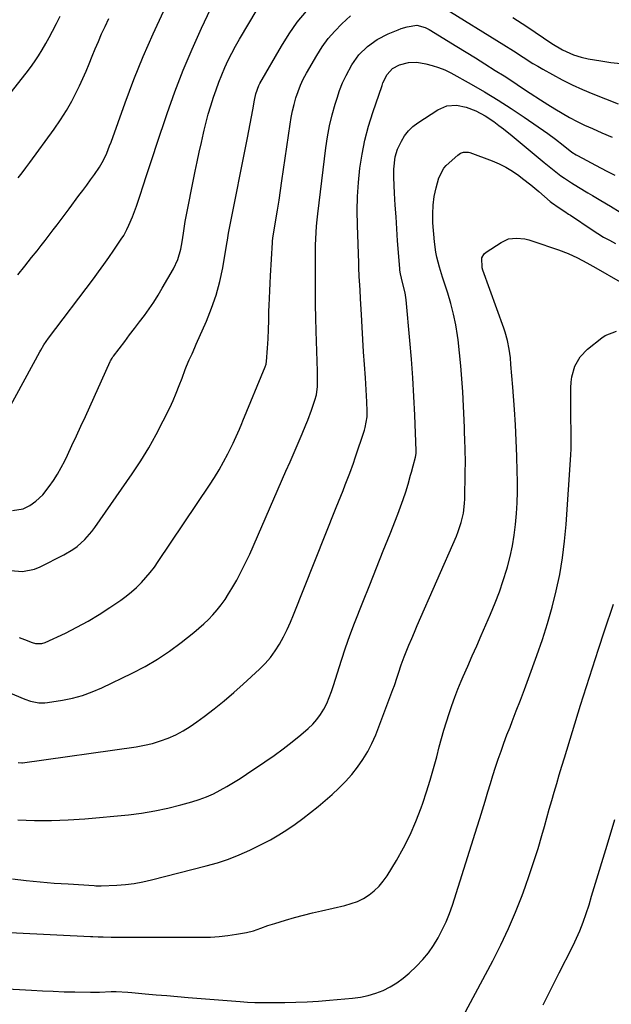
# Model space of a CAD drawing. Units: inches. Extents: x 1862536 to 1867869, y 437078 to 442403.
# Drawn here: x 1864915 to 1865152, y 437747 to 438141 of the extents above; entities that cross this region are included whole.
import ezdxf

# ---------------------------------------------------------------- set-up
doc = ezdxf.new("R2010")
doc.units = ezdxf.units.IN
doc.header["$MEASUREMENT"] = 0
doc.layers.add('7', color=7, linetype='Continuous')
doc.layers.add('8', color=7, linetype='Continuous')

msp = doc.modelspace()

# ---------------------------------------------------------------- linework, layer by layer
at = {"layer": '7', "color": 18}
for points in [[(1864907.22, 437978.95, 1774), (1864923.27, 438008.17, 1774), (1864923.67, 438008.88, 1774), (1864924.9, 438010.99, 1774), (1864926.73, 438013.69, 1774), (1864944.71, 438037.46, 1774), (1864946.82, 438040.29, 1774), (1864948.9, 438043.15, 1774), (1864950.94, 438046.03, 1774), (1864952.95, 438048.94, 1774), (1864955.9, 438053.27, 1774), (1864956.89, 438054.81, 1774), (1864958.19, 438057.22, 1774), (1864958.96, 438058.88, 1774), (1864960.38, 438062.28, 1774), (1864962.04, 438066.57, 1774), (1864963.51, 438070.93, 1774), (1864964.69, 438074.69, 1774), (1864965.99, 438078.76, 1774), (1864967.3, 438082.83, 1774), (1864968.63, 438086.88, 1774), (1864969.98, 438090.94, 1774), (1864974.28, 438103.68, 1774), (1864977.38, 438112.38, 1774), (1864980.68, 438120.99, 1774), (1864984.28, 438129.47, 1774), (1864988.08, 438137.88, 1774), (1864994, 438150.38, 1774)], [(1864912.25, 437944.64, 1776), (1864916.61, 437945.36, 1776), (1864919.26, 437946.66, 1776), (1864921.61, 437948.32, 1776), (1864924.44, 437950.97, 1776), (1864926.98, 437954.19, 1776), (1864928.73, 437956.68, 1776), (1864930.37, 437959.23, 1776), (1864931.86, 437961.87, 1776), (1864933.24, 437964.57, 1776), (1864934.3, 437966.79, 1776), (1864936.12, 437970.66, 1776), (1864937.93, 437974.53, 1776), (1864939.72, 437978.42, 1776), (1864941.5, 437982.3, 1776), (1864951.48, 438004.29, 1776), (1864951.61, 438004.57, 1776), (1864952.22, 438005.65, 1776), (1864952.57, 438006.16, 1776), (1864952.75, 438006.41, 1776), (1864957.29, 438012.37, 1776), (1864959.26, 438014.97, 1776), (1864961.23, 438017.58, 1776), (1864963.2, 438020.18, 1776), (1864965.17, 438022.79, 1776), (1864967.08, 438025.43, 1776), (1864968.92, 438028.12, 1776), (1864970.67, 438030.87, 1776), (1864972.34, 438033.67, 1776), (1864976.78, 438041.41, 1776), (1864978.58, 438045.22, 1776), (1864979.74, 438049.27, 1776), (1864980.33, 438052.3, 1776), (1864980.81, 438055.77, 1776), (1864981.5, 438060.38, 1776), (1864985.54, 438080.5, 1776), (1864986.33, 438084.34, 1776), (1864987.15, 438088.18, 1776), (1864987.99, 438092.01, 1776), (1864988.86, 438095.83, 1776), (1864989.12, 438096.95, 1776), (1864989.92, 438100.2, 1776), (1864990.78, 438103.44, 1776), (1864991.73, 438106.65, 1776), (1864992.82, 438110.12, 1776), (1864993.87, 438113.15, 1776), (1864994.98, 438116.15, 1776), (1864996.18, 438119.12, 1776), (1864997.44, 438122.07, 1776), (1864998.79, 438124.97, 1776), (1865000.22, 438127.84, 1776), (1865001.74, 438130.66, 1776), (1865003.33, 438133.44, 1776), (1865010.42, 438145.32, 1776)], [(1864891.03, 438086.06, 1768), (1864917.76, 438119.83, 1768), (1864919.47, 438122.09, 1768), (1864921.12, 438124.39, 1768), (1864922.68, 438126.76, 1768), (1864924.17, 438129.17, 1768), (1864925.59, 438131.62, 1768), (1864926.98, 438134.1, 1768), (1864928.31, 438136.6, 1768), (1864929.93, 438139.73, 1768), (1864931.36, 438142.57, 1768)], [(1864911.48, 437920.6, 1778), (1864916.36, 437920.26, 1778), (1864921.07, 437921.17, 1778), (1864923.34, 437922.08, 1778), (1864932.91, 437926.89, 1778), (1864936.52, 437929.01, 1778), (1864938.19, 437930.25, 1778), (1864941.32, 437933.05, 1778), (1864944.09, 437936.18, 1778), (1864945.35, 437937.87, 1778), (1864960.31, 437959.34, 1778), (1864963.7, 437964.47, 1778), (1864966.93, 437969.69, 1778), (1864969.91, 437975.06, 1778), (1864972.72, 437980.53, 1778), (1864975.3, 437985.82, 1778), (1864976.65, 437988.73, 1778), (1864977.95, 437991.67, 1778), (1864979.15, 437994.65, 1778), (1864980.3, 437997.65, 1778), (1864981.54, 438001.1, 1778), (1864982.03, 438002.39, 1778), (1864983.09, 438004.94, 1778), (1864984.25, 438007.45, 1778), (1864985.39, 438009.97, 1778), (1864985.96, 438011.23, 1778), (1864990.03, 438020.42, 1778), (1864992.12, 438025.63, 1778), (1864993.94, 438030.92, 1778), (1864995.38, 438036.33, 1778), (1864996.55, 438041.82, 1778), (1864998.26, 438051.53, 1778), (1864998.48, 438052.92, 1778), (1864998.87, 438055.69, 1778), (1864999.12, 438057.07, 1778), (1865006.46, 438093.94, 1778), (1865007.01, 438096.73, 1778), (1865007.55, 438099.53, 1778), (1865008.06, 438102.32, 1778), (1865008.57, 438105.12, 1778), (1865009.25, 438108.97, 1778), (1865009.83, 438111.58, 1778), (1865011.05, 438114.92, 1778), (1865011.47, 438115.71, 1778), (1865020.07, 438130.65, 1778), (1865023.14, 438135.51, 1778), (1865026.45, 438140.19, 1778), (1865030.12, 438144.59, 1778)], [(1864914.48, 438039.02, 1772), (1864917.2, 438042.48, 1772), (1864919.94, 438045.93, 1772), (1864922.14, 438048.67, 1772), (1864923.79, 438050.74, 1772), (1864925.42, 438052.81, 1772), (1864927.04, 438054.91, 1772), (1864928.65, 438057, 1772), (1864930.25, 438059.11, 1772), (1864931.84, 438061.22, 1772), (1864933.42, 438063.34, 1772), (1864935.01, 438065.46, 1772), (1864938.94, 438070.74, 1772), (1864940.5, 438072.84, 1772), (1864942.04, 438074.96, 1772), (1864943.58, 438077.08, 1772), (1864945.1, 438079.21, 1772), (1864947.19, 438082.21, 1772), (1864948.74, 438084.94, 1772), (1864950.06, 438087.8, 1772), (1864951.24, 438090.73, 1772), (1864951.79, 438092.21, 1772), (1864957.46, 438107.92, 1772), (1864960.98, 438117.21, 1772), (1864964.69, 438126.41, 1772), (1864968.68, 438135.49, 1772), (1864972.87, 438144.49, 1772)], [(1865112.82, 438142.13, 1778), (1865118.47, 438138.43, 1778), (1865128.55, 438131.73, 1778), (1865132.72, 438129.16, 1778), (1865137.16, 438127.13, 1778), (1865140.29, 438126.16, 1778), (1865143.09, 438125.56, 1778), (1865148.19, 438124.7, 1778), (1865152.16, 438124.11, 1778), (1865156.14, 438123.63, 1778)], [(1864907.99, 437872.98, 1782), (1864917.28, 437869.11, 1782), (1864919.48, 437868.32, 1782), (1864922.89, 437867.6, 1782), (1864925.2, 437867.57, 1782), (1864926.35, 437867.7, 1782), (1864932.3, 437868.67, 1782), (1864936.38, 437869.52, 1782), (1864940.38, 437870.6, 1782), (1864944.28, 437872.02, 1782), (1864948.11, 437873.66, 1782), (1864960.32, 437879.54, 1782), (1864965.46, 437882.23, 1782), (1864970.47, 437885.14, 1782), (1864975.28, 437888.37, 1782), (1864979.95, 437891.82, 1782), (1864984.98, 437895.8, 1782), (1864986.99, 437897.47, 1782), (1864988.95, 437899.2, 1782), (1864990.82, 437901.01, 1782), (1864992.64, 437902.89, 1782), (1864994.35, 437904.86, 1782), (1864995.97, 437906.89, 1782), (1864997.48, 437909.02, 1782), (1864998.89, 437911.21, 1782), (1865000.21, 437913.4, 1782), (1865002.16, 437916.77, 1782), (1865004.01, 437920.18, 1782), (1865005.73, 437923.67, 1782), (1865007.37, 437927.2, 1782), (1865021.91, 437960.37, 1782), (1865023.54, 437964.1, 1782), (1865025.16, 437967.83, 1782), (1865026.77, 437971.57, 1782), (1865028.37, 437975.32, 1782), (1865029.9, 437978.9, 1782), (1865030.7, 437980.86, 1782), (1865032.19, 437984.84, 1782), (1865033.54, 437988.86, 1782), (1865034.09, 437990.91, 1782), (1865034.54, 437994.25, 1782), (1865034.59, 437997.77, 1782), (1865034.54, 437999.53, 1782), (1865034.52, 438000.41, 1782), (1865034.04, 438016.45, 1782), (1865033.91, 438021.76, 1782), (1865033.81, 438027.07, 1782), (1865033.75, 438032.38, 1782), (1865033.72, 438037.69, 1782), (1865033.71, 438043.23, 1782), (1865033.72, 438045.77, 1782), (1865033.75, 438048.31, 1782), (1865033.8, 438050.85, 1782), (1865033.88, 438053.39, 1782), (1865034, 438055.93, 1782), (1865034.17, 438058.46, 1782), (1865034.4, 438060.99, 1782), (1865034.68, 438063.51, 1782), (1865037.91, 438089.87, 1782), (1865038.58, 438094.32, 1782), (1865039.4, 438098.73, 1782), (1865040.45, 438103.09, 1782), (1865041.65, 438107.41, 1782), (1865042.37, 438109.76, 1782), (1865043.43, 438112.85, 1782), (1865044.62, 438115.87, 1782), (1865046.02, 438118.81, 1782), (1865048.37, 438123.13, 1782), (1865051.13, 438127.09, 1782), (1865054.56, 438130.5, 1782), (1865058.51, 438133.32, 1782), (1865062.84, 438135.51, 1782), (1865066.83, 438137.15, 1782), (1865068.05, 438137.62, 1782), (1865070.55, 438138.37, 1782), (1865074.38, 438138.98, 1782), (1865077.76, 438138.14, 1782), (1865079.32, 438137.33, 1782), (1865090.4, 438130.54, 1782), (1865094.17, 438128.22, 1782), (1865097.92, 438125.89, 1782), (1865101.67, 438123.54, 1782), (1865105.82, 438120.91, 1782), (1865109.34, 438118.67, 1782), (1865112.85, 438116.4, 1782), (1865116.34, 438114.11, 1782), (1865119.82, 438111.81, 1782), (1865123.96, 438109.09, 1782), (1865126.82, 438107.26, 1782), (1865129.72, 438105.49, 1782), (1865132.63, 438103.74, 1782), (1865135.59, 438102.07, 1782), (1865138.58, 438100.48, 1782), (1865141.63, 438098.99, 1782), (1865144.72, 438097.58, 1782), (1865148.47, 438095.93, 1782), (1865152.61, 438094.16, 1782)], [(1864914.61, 437843.67, 1784), (1864915.99, 437843.58, 1784), (1864916.33, 437843.61, 1784), (1864961.89, 437850.02, 1784), (1864965.17, 437850.61, 1784), (1864968.4, 437851.36, 1784), (1864971.57, 437852.34, 1784), (1864974.69, 437853.48, 1784), (1864977.72, 437854.86, 1784), (1864980.67, 437856.38, 1784), (1864983.5, 437858.12, 1784), (1864986.24, 437860, 1784), (1864989.07, 437862.11, 1784), (1864993.11, 437865.22, 1784), (1864997.09, 437868.41, 1784), (1865000.98, 437871.71, 1784), (1865004.8, 437875.09, 1784), (1865011.34, 437881.06, 1784), (1865013.63, 437883.35, 1784), (1865015.76, 437885.78, 1784), (1865017.64, 437888.39, 1784), (1865019.36, 437891.14, 1784), (1865020.91, 437894.01, 1784), (1865022.37, 437896.92, 1784), (1865023.71, 437899.88, 1784), (1865024.98, 437902.88, 1784), (1865042.06, 437945.78, 1784), (1865042.97, 437948.08, 1784), (1865044.78, 437952.68, 1784), (1865045.68, 437954.98, 1784), (1865046.69, 437957.58, 1784), (1865047.46, 437959.59, 1784), (1865048.94, 437963.65, 1784), (1865049.64, 437965.69, 1784), (1865053.38, 437976.8, 1784), (1865053.7, 437977.85, 1784), (1865054.44, 437982.18, 1784), (1865054.51, 437984.38, 1784), (1865054.35, 437988.13, 1784), (1865054.08, 437992.98, 1784), (1865053.76, 437997.83, 1784), (1865053.38, 438003.18, 1784), (1865053.05, 438008.16, 1784), (1865052.72, 438013.13, 1784), (1865052.42, 438018.11, 1784), (1865052.14, 438023.09, 1784), (1865051.79, 438029.48, 1784), (1865051.59, 438033.05, 1784), (1865051.41, 438036.62, 1784), (1865051.32, 438038.41, 1784), (1865051.17, 438041.98, 1784), (1865051.1, 438043.76, 1784), (1865050.55, 438058.89, 1784), (1865050.48, 438064.62, 1784), (1865050.59, 438070.34, 1784), (1865050.98, 438076.05, 1784), (1865051.56, 438081.76, 1784), (1865052.44, 438087.42, 1784), (1865053.55, 438093.02, 1784), (1865055.01, 438098.55, 1784), (1865056.69, 438104.02, 1784), (1865060.41, 438114.88, 1784), (1865060.79, 438115.9, 1784), (1865062.47, 438119.32, 1784), (1865064.56, 438121.73, 1784), (1865067.41, 438123.17, 1784), (1865070.98, 438124.03, 1784), (1865074.43, 438124.15, 1784), (1865077.96, 438123.56, 1784), (1865080.56, 438122.91, 1784), (1865083.1, 438122.1, 1784), (1865085.55, 438121.07, 1784), (1865087.95, 438119.89, 1784), (1865096.09, 438115.39, 1784), (1865101.54, 438112.27, 1784), (1865106.91, 438109.04, 1784), (1865112.19, 438105.65, 1784), (1865117.39, 438102.14, 1784), (1865126.82, 438095.58, 1784), (1865129.99, 438093.3, 1784), (1865133.07, 438090.91, 1784), (1865136.55, 438088.18, 1784), (1865138.28, 438087.06, 1784), (1865138.73, 438086.81, 1784), (1865148.04, 438081.85, 1784), (1865150.85, 438080.38, 1784), (1865153.68, 438078.95, 1784)], [(1864914.43, 437820.71, 1786), (1864921.15, 437820.47, 1786), (1864927.87, 437820.43, 1786), (1864934.58, 437820.7, 1786), (1864941.29, 437821.17, 1786), (1864958.73, 437822.82, 1786), (1864964.06, 437823.46, 1786), (1864969.36, 437824.3, 1786), (1864974.6, 437825.41, 1786), (1864979.81, 437826.71, 1786), (1864984.23, 437827.94, 1786), (1864987.16, 437828.87, 1786), (1864990.04, 437829.94, 1786), (1864992.84, 437831.2, 1786), (1864995.59, 437832.6, 1786), (1864998.27, 437834.13, 1786), (1865000.93, 437835.71, 1786), (1865003.54, 437837.35, 1786), (1865006.12, 437839.04, 1786), (1865013.5, 437844, 1786), (1865017.19, 437846.57, 1786), (1865020.82, 437849.21, 1786), (1865024.36, 437851.96, 1786), (1865027.85, 437854.79, 1786), (1865030.82, 437857.28, 1786), (1865032.66, 437859.02, 1786), (1865034.35, 437860.89, 1786), (1865035.81, 437862.93, 1786), (1865037.12, 437865.11, 1786), (1865038.24, 437867.4, 1786), (1865039.27, 437869.73, 1786), (1865040.17, 437872.12, 1786), (1865040.98, 437874.54, 1786), (1865042.54, 437879.69, 1786), (1865044.12, 437884.69, 1786), (1865045.78, 437889.67, 1786), (1865047.57, 437894.6, 1786), (1865049.43, 437899.5, 1786), (1865052.77, 437907.96, 1786), (1865055.48, 437914.81, 1786), (1865058.19, 437921.66, 1786), (1865060.9, 437928.5, 1786), (1865063.62, 437935.35, 1786), (1865066.71, 437943.11, 1786), (1865067.85, 437946.09, 1786), (1865068.92, 437949.08, 1786), (1865069.9, 437952.11, 1786), (1865070.83, 437955.15, 1786), (1865071.86, 437958.75, 1786), (1865072.22, 437960.01, 1786), (1865072.91, 437962.55, 1786), (1865073.83, 437966.01, 1786), (1865074.05, 437967.44, 1786), (1865074.09, 437968.17, 1786), (1865074.08, 437968.53, 1786), (1865073.55, 437982.78, 1786), (1865073.2, 437990.27, 1786), (1865072.78, 437997.75, 1786), (1865072.23, 438005.22, 1786), (1865071.61, 438012.69, 1786), (1865070.11, 438029.05, 1786), (1865069.72, 438031.86, 1786), (1865068.68, 438035.98, 1786), (1865067.81, 438039.43, 1786), (1865067.59, 438040.83, 1786), (1865067.52, 438041.54, 1786), (1865066.68, 438052.64, 1786), (1865066.34, 438057.42, 1786), (1865066.02, 438062.2, 1786), (1865065.73, 438066.98, 1786), (1865065.46, 438071.77, 1786), (1865065.14, 438078.01, 1786), (1865065.12, 438081.33, 1786), (1865065.71, 438086.27, 1786), (1865066.68, 438089.41, 1786), (1865068.18, 438092.54, 1786), (1865069.49, 438094.7, 1786), (1865071.01, 438096.68, 1786), (1865072.81, 438098.4, 1786), (1865074.82, 438099.95, 1786), (1865082.79, 438105.15, 1786), (1865086.37, 438106.69, 1786), (1865090.26, 438106.96, 1786), (1865094.21, 438106.2, 1786), (1865098.06, 438104.69, 1786), (1865101.72, 438102.68, 1786), (1865105.21, 438100.38, 1786), (1865107.28, 438098.86, 1786), (1865109.07, 438097.5, 1786), (1865112.57, 438094.69, 1786), (1865125.44, 438083.97, 1786), (1865126.76, 438082.89, 1786), (1865129.43, 438080.76, 1786), (1865132.15, 438078.69, 1786), (1865133.54, 438077.71, 1786), (1865136.4, 438075.85, 1786), (1865139.15, 438074.18, 1786), (1865142.93, 438071.91, 1786), (1865144.83, 438070.79, 1786), (1865148.13, 438068.85, 1786), (1865151.98, 438066.5, 1786), (1865155.81, 438064.12, 1786)], [(1864912.25, 437797.09, 1788), (1864917.82, 437796.47, 1788), (1864923.39, 437795.91, 1788), (1864928.97, 437795.45, 1788), (1864934.55, 437795.06, 1788), (1864945.05, 437794.4, 1788), (1864945.74, 437794.37, 1788), (1864947.46, 437794.34, 1788), (1864947.81, 437794.35, 1788), (1864954.15, 437794.64, 1788), (1864957.65, 437794.91, 1788), (1864961.13, 437795.32, 1788), (1864964.58, 437795.94, 1788), (1864968.01, 437796.7, 1788), (1864989.98, 437802.28, 1788), (1864994.44, 437803.56, 1788), (1864998.84, 437805, 1788), (1865003.14, 437806.7, 1788), (1865007.39, 437808.57, 1788), (1865008.75, 437809.22, 1788), (1865012.23, 437810.96, 1788), (1865015.66, 437812.79, 1788), (1865019.01, 437814.76, 1788), (1865022.32, 437816.81, 1788), (1865025.54, 437818.99, 1788), (1865028.7, 437821.25, 1788), (1865031.77, 437823.63, 1788), (1865034.78, 437826.1, 1788), (1865040.38, 437830.89, 1788), (1865043.15, 437833.42, 1788), (1865045.81, 437836.06, 1788), (1865048.28, 437838.87, 1788), (1865050.64, 437841.79, 1788), (1865052.77, 437844.87, 1788), (1865054.72, 437848.06, 1788), (1865056.39, 437851.39, 1788), (1865057.87, 437854.83, 1788), (1865064.8, 437872.9, 1788), (1865065.41, 437874.53, 1788), (1865066.52, 437877.83, 1788), (1865067.03, 437879.49, 1788), (1865068.09, 437882.8, 1788), (1865069.31, 437886.06, 1788), (1865070.14, 437888.1, 1788), (1865071.21, 437890.72, 1788), (1865072.3, 437893.34, 1788), (1865073.41, 437895.95, 1788), (1865074.54, 437898.56, 1788), (1865090.26, 437934.38, 1788), (1865090.98, 437936.17, 1788), (1865092.17, 437939.82, 1788), (1865093.01, 437943.57, 1788), (1865093.47, 437947.39, 1788), (1865093.57, 437949.31, 1788), (1865093.81, 437959.78, 1788), (1865093.85, 437964.31, 1788), (1865093.77, 437968.84, 1788), (1865093.61, 437973.37, 1788), (1865093.52, 437975.64, 1788), (1865093.42, 437977.9, 1788), (1865092.78, 437992.18, 1788), (1865092.47, 437997.41, 1788), (1865092.07, 438002.63, 1788), (1865091.53, 438007.84, 1788), (1865090.9, 438013.04, 1788), (1865090.67, 438014.75, 1788), (1865089.97, 438019.06, 1788), (1865089.11, 438023.34, 1788), (1865088.02, 438027.56, 1788), (1865086.78, 438031.75, 1788), (1865085.36, 438036.08, 1788), (1865084.72, 438038.08, 1788), (1865083.49, 438042.09, 1788), (1865082.38, 438046.12, 1788), (1865081.95, 438048.17, 1788), (1865081.41, 438052.31, 1788), (1865080.82, 438059.88, 1788), (1865080.72, 438063.43, 1788), (1865080.86, 438066.96, 1788), (1865081.36, 438070.45, 1788), (1865082.09, 438073.92, 1788), (1865083.15, 438077.91, 1788), (1865085.18, 438081.77, 1788), (1865086.19, 438082.84, 1788), (1865090.84, 438086.97, 1788), (1865091.9, 438087.71, 1788), (1865093.12, 438088.19, 1788), (1865095.02, 438088.22, 1788), (1865095.64, 438088.05, 1788), (1865104.6, 438084.68, 1788), (1865107.4, 438083.48, 1788), (1865110.11, 438082.14, 1788), (1865112.7, 438080.57, 1788), (1865115.2, 438078.84, 1788), (1865116.76, 438077.67, 1788), (1865120.04, 438075.1, 1788), (1865123.23, 438072.43, 1788), (1865127.83, 438068.43, 1788), (1865128.39, 438067.96, 1788), (1865131.36, 438065.81, 1788), (1865133.67, 438064.37, 1788), (1865135.2, 438063.39, 1788), (1865135.96, 438062.89, 1788), (1865144.66, 438057.03, 1788), (1865146.94, 438055.57, 1788), (1865149.26, 438054.17, 1788), (1865151.63, 438052.87, 1788), (1865154.05, 438051.64, 1788)], [(1864858.83, 437755.9, 1792), (1864919.95, 437752.47, 1792), (1864924.28, 437752.25, 1792), (1864928.61, 437752.07, 1792), (1864932.95, 437751.93, 1792), (1864937.29, 437751.83, 1792), (1864943.61, 437751.73, 1792), (1864947.13, 437751.77, 1792), (1864951.83, 437751.96, 1792), (1864953.81, 437751.97, 1792), (1864958.55, 437751.79, 1792), (1864960.12, 437751.66, 1792), (1864965.54, 437751.13, 1792), (1864969.83, 437750.73, 1792), (1864974.12, 437750.34, 1792), (1864978.4, 437749.97, 1792), (1864982.69, 437749.62, 1792), (1865003.61, 437747.96, 1792), (1865006.54, 437747.77, 1792), (1865009.47, 437747.64, 1792), (1865012.4, 437747.58, 1792), (1865015.33, 437747.58, 1792), (1865021.41, 437747.63, 1792), (1865025.92, 437747.73, 1792), (1865030.42, 437747.9, 1792), (1865034.92, 437748.17, 1792), (1865039.42, 437748.52, 1792), (1865048.6, 437749.33, 1792), (1865051.75, 437749.76, 1792), (1865054.84, 437750.39, 1792), (1865057.87, 437751.31, 1792), (1865060.84, 437752.43, 1792), (1865063.68, 437753.85, 1792), (1865066.39, 437755.45, 1792), (1865068.92, 437757.33, 1792), (1865071.33, 437759.39, 1792), (1865074.24, 437762.18, 1792), (1865076.71, 437764.77, 1792), (1865079.01, 437767.49, 1792), (1865081.05, 437770.41, 1792), (1865082.92, 437773.46, 1792), (1865084.57, 437776.65, 1792), (1865086.08, 437779.9, 1792), (1865087.41, 437783.23, 1792), (1865088.6, 437786.62, 1792), (1865098.59, 437817.9, 1792), (1865099.67, 437821.33, 1792), (1865100.73, 437824.76, 1792), (1865101.76, 437828.21, 1792), (1865102.86, 437831.97, 1792), (1865103.84, 437835.26, 1792), (1865104.85, 437838.54, 1792), (1865105.91, 437841.8, 1792), (1865107, 437845.05, 1792), (1865108.14, 437848.29, 1792), (1865109.3, 437851.51, 1792), (1865110.5, 437854.73, 1792), (1865111.73, 437857.93, 1792), (1865112.59, 437860.11, 1792), (1865114.25, 437864.4, 1792), (1865115.9, 437868.7, 1792), (1865117.52, 437873, 1792), (1865119.12, 437877.32, 1792), (1865122.53, 437886.6, 1792), (1865124.74, 437892.98, 1792), (1865126.79, 437899.4, 1792), (1865128.6, 437905.9, 1792), (1865130.26, 437912.44, 1792), (1865131.64, 437919.04, 1792), (1865132.79, 437925.68, 1792), (1865133.62, 437932.36, 1792), (1865134.23, 437939.08, 1792), (1865136.08, 437966.97, 1792), (1865136.2, 437969.4, 1792), (1865136.28, 437971.82, 1792), (1865136.24, 437976.68, 1792), (1865136.13, 437981.54, 1792), (1865136.1, 437986.4, 1792), (1865136.12, 437993.81, 1792), (1865136.25, 437996, 1792), (1865136.54, 437998.17, 1792), (1865137.73, 438002.39, 1792), (1865139.81, 438006.18, 1792), (1865142.81, 438009.29, 1792), (1865148.53, 438013.84, 1792), (1865149.89, 438014.76, 1792), (1865154.44, 438016.48, 1792)], [(1865090.95, 437738.41, 1794), (1865104.8, 437764.3, 1794), (1865108.06, 437770.71, 1794), (1865111.14, 437777.2, 1794), (1865113.94, 437783.8, 1794), (1865116.56, 437790.5, 1794), (1865117.76, 437793.75, 1794), (1865119.58, 437798.9, 1794), (1865121.33, 437804.07, 1794), (1865122.95, 437809.27, 1794), (1865124.49, 437814.51, 1794), (1865125.51, 437818.12, 1794), (1865126.48, 437821.57, 1794), (1865127.47, 437825.02, 1794), (1865128.46, 437828.46, 1794), (1865129.45, 437831.9, 1794), (1865130.46, 437835.34, 1794), (1865131.48, 437838.77, 1794), (1865132.52, 437842.21, 1794), (1865133.56, 437845.63, 1794), (1865140.03, 437866.65, 1794), (1865142.36, 437874.13, 1794), (1865144.73, 437881.6, 1794), (1865147.16, 437889.06, 1794), (1865149.62, 437896.49, 1794), (1865153.18, 437907.11, 1794)], [(1865125.02, 437746.7, 1796), (1865128.21, 437753.11, 1796), (1865131.43, 437759.5, 1796), (1865136.59, 437769.62, 1796), (1865137.67, 437771.83, 1796), (1865139.67, 437776.31, 1796), (1865141.05, 437779.74, 1796), (1865142.3, 437783.19, 1796), (1865143.41, 437786.68, 1796), (1865144.45, 437790.2, 1796), (1865145.51, 437793.71, 1796), (1865150.69, 437810.63, 1796), (1865153.79, 437820.86, 1796)]]:
    msp.add_polyline3d(points, dxfattribs=at)
at = {"layer": '8', "color": 18}
for points in [[(1865085.08, 438146.07, 1780), (1865109.22, 438131.15, 1780), (1865113.13, 438128.7, 1780), (1865117, 438126.2, 1780), (1865120.91, 438123.73, 1780), (1865122.89, 438122.56, 1780), (1865124.89, 438121.4, 1780), (1865128.72, 438119.25, 1780), (1865132.69, 438117.13, 1780), (1865136.7, 438115.12, 1780), (1865140.8, 438113.27, 1780), (1865144.95, 438111.53, 1780), (1865155.07, 438107.52, 1780)], [(1864914.63, 438077.84, 1770), (1864916.16, 438079.87, 1770), (1864917.67, 438081.92, 1770), (1864919.18, 438083.96, 1770), (1864929.02, 438097.42, 1770), (1864931.53, 438101.06, 1770), (1864933.91, 438104.78, 1770), (1864936.08, 438108.63, 1770), (1864938.11, 438112.56, 1770), (1864939.15, 438114.72, 1770), (1864940.52, 438117.65, 1770), (1864941.84, 438120.59, 1770), (1864943.09, 438123.57, 1770), (1864944.29, 438126.56, 1770), (1864945.49, 438129.56, 1770), (1864946.73, 438132.54, 1770), (1864948.03, 438135.49, 1770), (1864949.38, 438138.42, 1770), (1864950.97, 438141.68, 1770)], [(1864914.97, 437893.82, 1780), (1864917.12, 437892.96, 1780), (1864920.19, 437891.77, 1780), (1864921.46, 437891.4, 1780), (1864924.09, 437891.39, 1780), (1864925.33, 437891.8, 1780), (1864933.48, 437895.58, 1780), (1864938.1, 437897.86, 1780), (1864942.64, 437900.29, 1780), (1864947.04, 437902.95, 1780), (1864951.37, 437905.75, 1780), (1864955.7, 437908.72, 1780), (1864957.89, 437910.33, 1780), (1864960, 437912.02, 1780), (1864962.01, 437913.83, 1780), (1864963.95, 437915.74, 1780), (1864965.77, 437917.75, 1780), (1864967.52, 437919.82, 1780), (1864969.17, 437921.98, 1780), (1864970.74, 437924.2, 1780), (1864991.24, 437954.78, 1780), (1864993.21, 437957.83, 1780), (1864995.1, 437960.94, 1780), (1864996.87, 437964.11, 1780), (1864998.55, 437967.33, 1780), (1865000.73, 437971.67, 1780), (1865001.26, 437972.76, 1780), (1865003.23, 437977.19, 1780), (1865004.16, 437979.42, 1780), (1865004.63, 437980.54, 1780), (1865013.6, 438002.18, 1780), (1865013.93, 438003.19, 1780), (1865014.03, 438003.72, 1780), (1865014.07, 438003.99, 1780), (1865014.1, 438004.25, 1780), (1865014.51, 438009.71, 1780), (1865014.74, 438013.39, 1780), (1865014.88, 438017.08, 1780), (1865014.98, 438020.78, 1780), (1865015.1, 438024.47, 1780), (1865015.18, 438026.72, 1780), (1865015.29, 438029.69, 1780), (1865015.42, 438032.66, 1780), (1865015.56, 438035.63, 1780), (1865015.72, 438038.6, 1780), (1865016.46, 438051.92, 1780), (1865016.52, 438052.62, 1780), (1865016.64, 438053.54, 1780), (1865016.68, 438053.77, 1780), (1865017.88, 438061.09, 1780), (1865018.5, 438064.99, 1780), (1865019.12, 438068.88, 1780), (1865019.71, 438072.78, 1780), (1865020.29, 438076.68, 1780), (1865023.61, 438099.38, 1780), (1865024.06, 438102.04, 1780), (1865024.58, 438104.68, 1780), (1865025.21, 438107.3, 1780), (1865025.92, 438109.91, 1780), (1865026.77, 438112.46, 1780), (1865027.73, 438114.97, 1780), (1865028.87, 438117.39, 1780), (1865030.13, 438119.77, 1780), (1865034.23, 438126.91, 1780), (1865036.42, 438130.34, 1780), (1865038.81, 438133.62, 1780), (1865041.49, 438136.67, 1780), (1865044.36, 438139.56, 1780), (1865047.83, 438142.75, 1780)], [(1864884.05, 437776.95, 1790), (1864943.51, 437774.05, 1790), (1864944.55, 437774, 1790), (1864946.62, 437773.91, 1790), (1864948.7, 437773.85, 1790), (1864951.81, 437773.81, 1790), (1864988.2, 437773.72, 1790), (1864991.7, 437773.81, 1790), (1864995.18, 437774.02, 1790), (1864998.65, 437774.41, 1790), (1865002.1, 437774.93, 1790), (1865006.03, 437775.63, 1790), (1865008.95, 437776.32, 1790), (1865011.79, 437777.31, 1790), (1865014.61, 437778.38, 1790), (1865017.47, 437779.3, 1790), (1865021.74, 437780.57, 1790), (1865025.33, 437781.59, 1790), (1865028.93, 437782.56, 1790), (1865032.55, 437783.47, 1790), (1865036.18, 437784.33, 1790), (1865045.54, 437786.45, 1790), (1865048.1, 437787.19, 1790), (1865050.58, 437788.11, 1790), (1865052.93, 437789.31, 1790), (1865055.2, 437790.7, 1790), (1865057.29, 437792.34, 1790), (1865059.21, 437794.14, 1790), (1865060.9, 437796.17, 1790), (1865062.42, 437798.35, 1790), (1865066.16, 437804.47, 1790), (1865069.03, 437809.55, 1790), (1865071.68, 437814.74, 1790), (1865073.99, 437820.08, 1790), (1865076.07, 437825.54, 1790), (1865076.71, 437827.4, 1790), (1865078.24, 437832.02, 1790), (1865079.71, 437836.66, 1790), (1865081.07, 437841.34, 1790), (1865082.35, 437846.03, 1790), (1865083.38, 437849.95, 1790), (1865084.3, 437853.3, 1790), (1865085.25, 437856.65, 1790), (1865086.25, 437859.97, 1790), (1865087.3, 437863.28, 1790), (1865088.42, 437866.57, 1790), (1865089.6, 437869.84, 1790), (1865090.87, 437873.07, 1790), (1865092.2, 437876.28, 1790), (1865093, 437878.14, 1790), (1865094.78, 437882.26, 1790), (1865096.56, 437886.38, 1790), (1865098.36, 437890.5, 1790), (1865100.15, 437894.62, 1790), (1865103.91, 437903.18, 1790), (1865105.74, 437907.6, 1790), (1865107.46, 437912.07, 1790), (1865109, 437916.6, 1790), (1865110.42, 437921.18, 1790), (1865110.66, 437922.02, 1790), (1865111.75, 437926.23, 1790), (1865112.69, 437930.47, 1790), (1865113.39, 437934.75, 1790), (1865113.94, 437939.07, 1790), (1865114.29, 437943.41, 1790), (1865114.55, 437947.75, 1790), (1865114.66, 437952.1, 1790), (1865114.68, 437956.46, 1790), (1865114.62, 437960.22, 1790), (1865114.48, 437966.46, 1790), (1865114.25, 437972.69, 1790), (1865113.91, 437978.92, 1790), (1865113.49, 437985.14, 1790), (1865112.79, 437994.03, 1790), (1865112.45, 437998.55, 1790), (1865112.11, 438003.07, 1790), (1865111.87, 438005.85, 1790), (1865111.42, 438009.28, 1790), (1865110.76, 438012.68, 1790), (1865109.84, 438016.02, 1790), (1865109.29, 438017.66, 1790), (1865100.86, 438040.92, 1790), (1865100.57, 438041.89, 1790), (1865100.47, 438045.83, 1790), (1865101.38, 438047.41, 1790), (1865102.1, 438048.05, 1790), (1865108.15, 438052.04, 1790), (1865111.1, 438053.39, 1790), (1865114.33, 438053.77, 1790), (1865117.64, 438053.4, 1790), (1865119.27, 438053.03, 1790), (1865120.87, 438052.56, 1790), (1865131.1, 438049.06, 1790), (1865134.99, 438047.56, 1790), (1865138.77, 438045.77, 1790), (1865142.46, 438043.8, 1790), (1865146.12, 438041.78, 1790), (1865155.83, 438036.29, 1790)]]:
    msp.add_polyline3d(points, dxfattribs=at)

doc.saveas('drawing.dxf')
